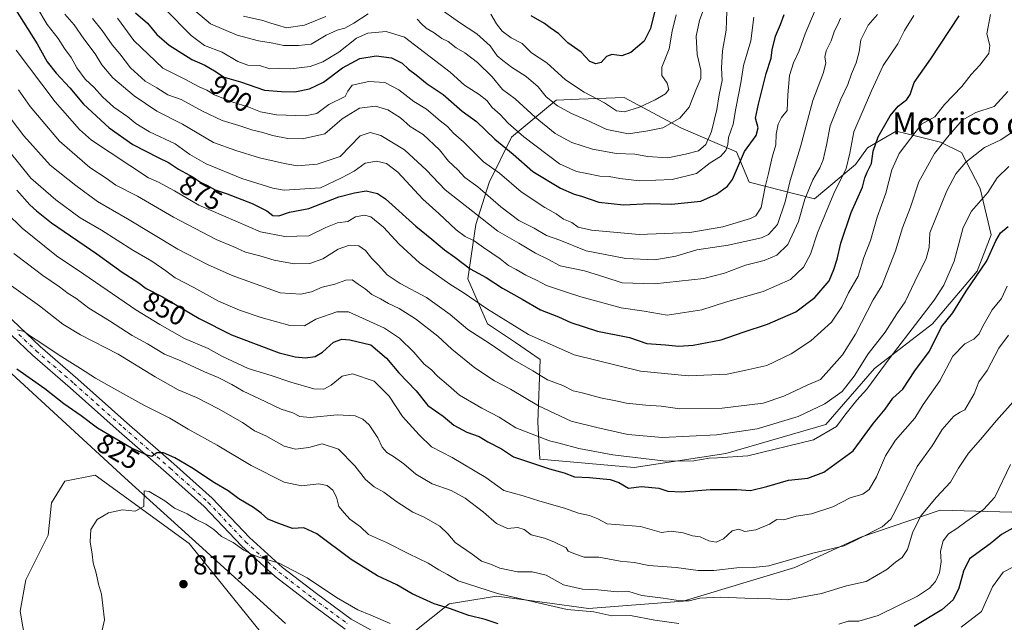
# Model space of a CAD drawing. Units: metres. Extents: x 576723 to 580160, y 4731171 to 4733523.
# Drawn here: x 577726 to 578085, y 4733080 to 4733299 of the extents above; entities that cross this region are included whole.
import ezdxf
from ezdxf.enums import TextEntityAlignment as Align

# ---------------------------------------------------------------- set-up
doc = ezdxf.new("R2010")
doc.units = ezdxf.units.M
doc.header["$MEASUREMENT"] = 0
doc.linetypes.add('DGN Style 4', pattern=[2.638475, 1.318413, -0.659207, 0.001648, -0.659207])
for name, color, linetype, lineweight in [('Arbolado forestal CxS', 92, 'Continuous', 0), ('Camino Cxs', 7, 'Continuous', 0), ('Camino eje', 30, 'DGN Style 4', 13), ('Corriente natural lineal', 142, 'Continuous', 13), ('Curva de nivel maestra', 30, 'Continuous', 30), ('Curva de nivel normal', 30, 'Continuous', 0), ('Prado CxS', 92, 'Continuous', 0), ('Punto de cota en terreno', 7, 'Continuous', 0), ('Rótulo de curva de nivel directora', 7, 'Continuous', 0), ('Rótulo de punto de cota en terreno', 7, 'Continuous', 0), ('Texto cartográfico', 7, 'Continuous', 0)]:
    doc.layers.add(name, color=color, linetype=linetype, lineweight=lineweight)
doc.styles.add('Style-Arial', font='txt')

# ---------------------------------------------------------------- blocks, each defined once
blk = doc.blocks.new('*U13')
at = {"layer": 'Arbolado forestal CxS', "color": 92, "linetype": 'Continuous', "lineweight": 0}
blk.add_polyline3d([(577915.3401, 4733139.1327, 852.2304), (577949.7811, 4733136.0931, 853.9757), (577983.2091, 4733141.1575, 857.4644), (578019.6755, 4733151.7929, 857.9637), (578037.4295, 4733172.1691, 858.978), (578058.5449, 4733188.4757, 854.6378), (578074.8607, 4733207.6605, 852.2257), (578079.8649, 4733220.9023, 852.376), (578075.9365, 4733237.7107, 857.2271), (578069.1025, 4733250.8265, 862.7219), (578061.4257, 4733254.6631, 867.0313), (578049.2825, 4733257.7005, 872.3629), (578045.2631, 4733258.7059, 874.1847), (578034.8729, 4733252.5671, 878.1206), (578030.4611, 4733246.5551, 880.3492), (578015.4845, 4733233.9565, 885.0714), (577991.6983, 4733240.0659, 899.1864), (577986.9993, 4733251.1519, 904.1899), (577966.7619, 4733259.8151, 915.0008), (577946.1071, 4733270.9537, 921.7201), (577929.6497, 4733270.3285, 918.4604), (577921.3425, 4733270.0129, 915.5528), (577904.9881, 4733256.4835, 903.3196), (577896.9285, 4733239.8843, 892.4826), (577892.0283, 4733224.5917, 883.5526), (577889.0871, 4733204.8817, 873.5613), (577896.2701, 4733188.4705, 868.4982), (577906.5161, 4733181.6165, 868.0289), (577915.4847, 4733175.3813, 867.6175), (577914.5893, 4733152.5745, 857.7662)], close=True, dxfattribs=at)
for points in [[(578100.4447, 4733119.3691, 823.9355), (578061.2637, 4733120.5277, 834.8172), (578032.3969, 4733110.6421, 840.9816), (578008.3757, 4733099.5565, 839.6238), (577967.6623, 4733087.2947, 835.8712), (577933.0811, 4733084.6469, 831.2809), (577917.1871, 4733086.8091, 830.7979), (577899.5063, 4733089.2147, 829.9904), (577882.2273, 4733086.3369, 826.2312), (577857.2365, 4733066.4293, 816.0421)], [(577813.9731, 4733075.5715, 815.6762), (577787.4747, 4733108.3309, 818.7089), (577753.1825, 4733133.2893, 821.9025), (577742.1859, 4733131.0885, 821.8989), (577737.2621, 4733123.1727, 821.8266), (577736.0349, 4733111.4517, 822.322), (577727.9139, 4733095.1295, 823.4517), (577725.8365, 4733083.7045, 823.5612), (577728.6535, 4733067.3351, 823.9122)]]:
    blk.add_polyline3d(points, dxfattribs=at)
blk = doc.blocks.new('5PATER')
at = {"layer": 'Prado CxS', "linetype": 'Continuous', "lineweight": 0}
h = blk.add_hatch(color=51, dxfattribs=at)
edge = h.paths.add_edge_path()
edge.add_ellipse((0, 0), major_axis=(-0.11, -0.111), ratio=0.999422, start_angle=0, end_angle=360)

msp = doc.modelspace()

# ---------------------------------------------------------------- linework, layer by layer
at = {"layer": 'Arbolado forestal CxS', "color": 92, "linetype": 'Continuous', "lineweight": 0}
msp.add_polyline3d([(577991.6983, 4733240.0659, 899.1864), (578015.4845, 4733233.9565, 885.0714), (578030.4611, 4733246.5551, 880.3492), (578034.8729, 4733252.5671, 878.1206), (578045.2631, 4733258.7059, 874.1847), (578049.2825, 4733257.7005, 872.3629), (578061.4257, 4733254.6631, 867.0313), (578069.1025, 4733250.8265, 862.7219), (578075.9365, 4733237.7107, 857.2271), (578079.8649, 4733220.9023, 852.376), (578074.8607, 4733207.6605, 852.2257), (578058.5449, 4733188.4757, 854.6378), (578037.4295, 4733172.1691, 858.978), (578019.6755, 4733151.7929, 857.9637), (577983.2091, 4733141.1575, 857.4644), (577949.7811, 4733136.0931, 853.9757), (577915.3401, 4733139.1327, 852.2304), (577914.5893, 4733152.5745, 857.7662), (577915.4847, 4733175.3813, 867.6175), (577906.5161, 4733181.6165, 868.0289), (577896.2701, 4733188.4705, 868.4982), (577889.0871, 4733204.8817, 873.5613), (577892.0283, 4733224.5917, 883.5526), (577896.9285, 4733239.8843, 892.4826), (577904.9881, 4733256.4835, 903.3196), (577921.3425, 4733270.0129, 915.5528), (577929.6497, 4733270.3285, 918.4604), (577946.1071, 4733270.9537, 921.7201), (577966.7619, 4733259.8151, 915.0008), (577986.9993, 4733251.1519, 904.1899)], close=True, dxfattribs=at)
for points in [[(577949.7811, 4733136.0931, 853.9757), (577983.2091, 4733141.1575, 857.4644), (578019.6755, 4733151.7929, 857.9637), (578037.4295, 4733172.1691, 858.978), (578058.5449, 4733188.4757, 854.6378), (578074.8607, 4733207.6605, 852.2257), (578079.8649, 4733220.9023, 852.376), (578075.9365, 4733237.7107, 857.2271), (578069.1025, 4733250.8265, 862.7219), (578061.4257, 4733254.6631, 867.0313), (578049.2825, 4733257.7005, 872.3629), (578045.2631, 4733258.7059, 874.1847), (578034.8729, 4733252.5671, 878.1206), (578030.4611, 4733246.5551, 880.3492), (578015.4845, 4733233.9565, 885.0714), (577991.6983, 4733240.0659, 899.1864), (577986.9993, 4733251.1519, 904.1899), (577966.7619, 4733259.8151, 915.0008), (577946.1071, 4733270.9537, 921.7201), (577929.6497, 4733270.3285, 918.4604), (577921.3425, 4733270.0129, 915.5528), (577904.9881, 4733256.4835, 903.3196), (577896.9285, 4733239.8843, 892.4826), (577892.0283, 4733224.5917, 883.5526), (577889.0871, 4733204.8817, 873.5613), (577896.2701, 4733188.4705, 868.4982), (577906.5161, 4733181.6165, 868.0289), (577915.4847, 4733175.3813, 867.6175), (577914.5893, 4733152.5745, 857.7662), (577915.3401, 4733139.1327, 852.2304), (577949.7811, 4733136.0931, 853.9757)], [(577949.7811, 4733136.0931, 853.9757), (577983.2091, 4733141.1575, 857.4644), (578019.6755, 4733151.7929, 857.9637), (578037.4295, 4733172.1691, 858.978), (578058.5449, 4733188.4757, 854.6378), (578074.8607, 4733207.6605, 852.2257), (578079.8649, 4733220.9023, 852.376), (578075.9365, 4733237.7107, 857.2271), (578069.1025, 4733250.8265, 862.7219), (578061.4257, 4733254.6631, 867.0313), (578049.2825, 4733257.7005, 872.3629), (578045.2631, 4733258.7059, 874.1847), (578034.8729, 4733252.5671, 878.1206), (578030.4611, 4733246.5551, 880.3492), (578015.4845, 4733233.9565, 885.0714), (577991.6983, 4733240.0659, 899.1864), (577986.9993, 4733251.1519, 904.1899), (577966.7619, 4733259.8151, 915.0008), (577946.1071, 4733270.9537, 921.7201), (577929.6497, 4733270.3285, 918.4604), (577921.3425, 4733270.0129, 915.5528), (577904.9881, 4733256.4835, 903.3196), (577896.9285, 4733239.8843, 892.4826), (577892.0283, 4733224.5917, 883.5526), (577889.0871, 4733204.8817, 873.5613), (577896.2701, 4733188.4705, 868.4982), (577906.5161, 4733181.6165, 868.0289), (577915.4847, 4733175.3813, 867.6175), (577914.5893, 4733152.5745, 857.7662), (577915.3401, 4733139.1327, 852.2304), (577949.7811, 4733136.0931, 853.9757)], [(577728.6535, 4733067.3351, 823.9122), (577725.8365, 4733083.7045, 823.5612), (577727.9139, 4733095.1295, 823.4517), (577736.0349, 4733111.4517, 822.322), (577737.2621, 4733123.1727, 821.8266), (577742.1859, 4733131.0885, 821.8989), (577753.1825, 4733133.2893, 821.9025), (577787.4747, 4733108.3309, 818.7089), (577813.9731, 4733075.5715, 815.6762)], [(577813.9731, 4733075.5715, 815.6762), (577787.4747, 4733108.3309, 818.7089), (577753.1825, 4733133.2893, 821.9025), (577742.1859, 4733131.0885, 821.8989), (577737.2621, 4733123.1727, 821.8266), (577736.0349, 4733111.4517, 822.322), (577727.9139, 4733095.1295, 823.4517), (577725.8365, 4733083.7045, 823.5612), (577728.6535, 4733067.3351, 823.9122)], [(577813.9731, 4733075.5715, 815.6762), (577787.4747, 4733108.3309, 818.7089), (577753.1825, 4733133.2893, 821.9025), (577742.1859, 4733131.0885, 821.8989), (577737.2621, 4733123.1727, 821.8266), (577736.0349, 4733111.4517, 822.322), (577727.9139, 4733095.1295, 823.4517), (577725.8365, 4733083.7045, 823.5612), (577728.6535, 4733067.3351, 823.9122)], [(578099.8531, 4732917.3905, 789.6282), (578052.3637, 4732937.1863, 792.9925), (578007.5235, 4732968.3629, 796.8706), (577966.4475, 4733004.6837, 802.1944), (577923.2579, 4733021.9515, 805.724), (577894.4655, 4733036.3399, 809.2389), (577860.4003, 4733053.4867, 812.3702), (577857.2365, 4733066.4293, 816.0421), (577882.2273, 4733086.3369, 826.2312), (577899.5063, 4733089.2147, 829.9904), (577917.1871, 4733086.8091, 830.7979), (577933.0811, 4733084.6469, 831.2809), (577967.6623, 4733087.2947, 835.8712), (578008.3757, 4733099.5565, 839.6238), (578032.3969, 4733110.6421, 840.9816), (578061.2637, 4733120.5277, 834.8172), (578100.4447, 4733119.3691, 823.9355)], [(578100.4447, 4733119.3691, 823.9355), (578061.2637, 4733120.5277, 834.8172), (578032.3969, 4733110.6421, 840.9816), (578008.3757, 4733099.5565, 839.6238), (577967.6623, 4733087.2947, 835.8712), (577933.0811, 4733084.6469, 831.2809), (577917.1871, 4733086.8091, 830.7979), (577899.5063, 4733089.2147, 829.9904), (577882.2273, 4733086.3369, 826.2312), (577857.2365, 4733066.4293, 816.0421), (577860.4003, 4733053.4867, 812.3702)], [(578100.4447, 4733119.3691, 823.9355), (578061.2637, 4733120.5277, 834.8172), (578032.3969, 4733110.6421, 840.9816), (578008.3757, 4733099.5565, 839.6238), (577967.6623, 4733087.2947, 835.8712), (577933.0811, 4733084.6469, 831.2809), (577917.1871, 4733086.8091, 830.7979), (577899.5063, 4733089.2147, 829.9904), (577882.2273, 4733086.3369, 826.2312), (577857.2365, 4733066.4293, 816.0421), (577860.4003, 4733053.4867, 812.3702)]]:
    msp.add_polyline3d(points, dxfattribs=at)
at = {"layer": 'Camino Cxs', "color": 7, "linetype": 'Continuous', "lineweight": 0}
for points in [[(577844.3401, 4733077.1801, 820.8383), (577831.3301, 4733086.7201, 823.3431), (577818.8501, 4733096.3501, 822.799), (577806.5601, 4733107.4901, 823.5218), (577792.9801, 4733121.8301, 824.638), (577779.1101, 4733134.2301, 825.8789), (577761.9901, 4733149.1401, 829.2037), (577744.0801, 4733165.1301, 830.7429), (577730.3001, 4733176.9901, 832.5917), (577717.4901, 4733189.2001, 832.8187), (577705.9301, 4733201.7401, 834.5228), (577695.6401, 4733216.5801, 836.4801), (577677.2201, 4733249.8601, 838.6799), (577671.6701, 4733260.8301, 839.0259), (577665.7201, 4733267.7301, 842.6327), (577656.0401, 4733274.7601, 840.3391), (577643.7901, 4733281.1001, 843.8974), (577614.1601, 4733295.3601, 846.1827), (577604.5601, 4733298.3601, 844.6959)], [(577720.4901, 4733192.1401, 832.6381), (577733.1201, 4733180.1101, 832.5854), (577746.8501, 4733168.2901, 832.1712), (577764.7701, 4733152.2901, 829.1193), (577781.8901, 4733137.3801, 825.8794), (577795.9101, 4733124.8501, 826.5035), (577809.5001, 4733110.5001, 823.8137), (577821.5501, 4733099.5801, 822.8832), (577833.8601, 4733090.0801, 824.8534), (577846.6001, 4733080.7301, 822.2409), (577883.0701, 4733060.7801, 818.1906)], [(577720.4901, 4733192.1401, 832.6381), (577733.1201, 4733180.1101, 832.5854), (577746.8501, 4733168.2901, 832.1712), (577764.7701, 4733152.2901, 829.1193), (577781.8901, 4733137.3801, 825.8794), (577795.9101, 4733124.8501, 826.5035), (577809.5001, 4733110.5001, 823.8137), (577821.5501, 4733099.5801, 822.8832), (577833.8601, 4733090.0801, 824.8534), (577846.6001, 4733080.7301, 822.2409), (577883.0701, 4733060.7801, 818.1906)], [(577844.3401, 4733077.1801, 820.8383), (577831.3301, 4733086.7201, 823.3431), (577818.8501, 4733096.3501, 822.799), (577806.5601, 4733107.4901, 823.5218), (577792.9801, 4733121.8301, 824.638), (577779.1101, 4733134.2301, 825.8789), (577761.9901, 4733149.1401, 829.2037), (577744.0801, 4733165.1301, 830.7429), (577730.3001, 4733176.9901, 832.5917), (577717.4901, 4733189.2001, 832.8187)]]:
    msp.add_polyline3d(points, dxfattribs=at)
at = {"layer": 'Camino eje', "color": 30, "linetype": 'DGN Style 4', "lineweight": 13}
msp.add_polyline3d([(577725.3951, 4733184.5651, 832.6573), (577731.7101, 4733178.5501, 832.2974), (577745.4651, 4733166.7101, 831.0253), (577763.3801, 4733150.7151, 828.7918), (577780.5001, 4733135.8051, 825.7705), (577794.4451, 4733123.3401, 824.824), (577808.0301, 4733108.9951, 823.0726), (577820.2001, 4733097.9651, 822.4195), (577832.5951, 4733088.4001, 824.0382), (577838.9651, 4733083.7251, 821.6496), (577845.4701, 4733078.9551, 821.0771)], dxfattribs=at)
at = {"layer": 'Corriente natural lineal', "color": 142, "linetype": 'Continuous', "lineweight": 13}
msp.add_polyline3d([(577637.3908, 4733248.7404, 835.0986), (577637.9901, 4733248.3001, 835.0567), (577655.2601, 4733234.4001, 833.4565), (577672.8001, 4733216.6701, 830.9833), (577693.0901, 4733198.4601, 828.5532), (577712.0401, 4733180.0601, 826.4322), (577764.0501, 4733132.2501, 821.2854), (577805.3001, 4733094.8901, 817.3444), (577822.6701, 4733079.2601, 816.4036)], dxfattribs=at)
at = {"layer": 'Curva de nivel maestra', "color": 30, "linetype": 'Continuous', "lineweight": 30, "flags": 128}
for points, elevation in [([(577722.06, 4733306.3401), (577732.06, 4733290.4901), (577735.75, 4733283.9001), (577738.95, 4733279.7701), (577743.98, 4733274.4701), (577748.97, 4733268.4601), (577758.32, 4733259.8201), (577766.92, 4733253.8401), (577776.15, 4733249.0001), (577779.98, 4733247.2401), (577783.61, 4733244.8001), (577788.9, 4733241.8401), (577791.72, 4733239.9901), (577793.97, 4733238.9201), (577796.98, 4733237.2401), (577801.3, 4733235.8001), (577810.49, 4733232.2501), (577815.8, 4733229.6301), (577817.99, 4733227.8801), (577820.12, 4733227.7801), (577824.07, 4733229.1701), (577831.07, 4733230.4201), (577842.07, 4733234.7201), (577847.74, 4733236.2201), (577852.07, 4733236.9001), (577856.15, 4733235.8801), (577859.07, 4733234.0001), (577870.09, 4733224.0201), (577876.01, 4733219.2701), (577880.58, 4733215.3901), (577884.35, 4733212.7101), (577890, 4733208.5001), (577895.75, 4733205.3301), (577901.77, 4733201.4001), (577908.88, 4733197.4501), (577915.54, 4733193.4801), (577922.1, 4733190.9501), (577926.7, 4733188.8601), (577936.34, 4733185.7701), (577948.06, 4733183.4401), (577954.4, 4733181.3101), (577961.14, 4733180.7801), (577966.06, 4733180.2601), (577971.28, 4733180.6601), (577981.51, 4733182.5801), (577989.5, 4733185.4201), (577998.31, 4733188.3101), (578008.7, 4733192.8401), (578015.62, 4733197.9901), (578020.8, 4733204.0901), (578022.51, 4733208.2201), (578023.81, 4733212.0001), (578025.11, 4733217.8001), (578028.89, 4733229.0401), (578033, 4733238.2501), (578033.9, 4733241.6001), (578034.74, 4733243.7401), (578036.3, 4733246.8701), (578036.88, 4733251.4001), (578038.77, 4733256.5801), (578043.11, 4733264.2501), (578046.05, 4733267.8201), (578049.18, 4733270.1401), (578050.38, 4733272.0401), (578051.84, 4733276.3601), (578057.89, 4733284.9701), (578068.24, 4733300.6801)], 875), ([(577957.6, 4733304.0201), (577955.7, 4733296.1201), (577953.35, 4733291.4001), (577948.47, 4733287.2701), (577945.3, 4733286.1301), (577941.66, 4733286.6601), (577939.63, 4733285.9001), (577937.73, 4733283.7301), (577935.71, 4733283.1701), (577933.53, 4733284.0901), (577930.41, 4733287.4401), (577925.6, 4733290.9101), (577922.27, 4733294.1101), (577919.12, 4733296.2901), (577917.05, 4733297.8901), (577912.17, 4733300.6601)], 925), ([(577767.97, 4733301.8001), (577772.25, 4733298.0801), (577775.75, 4733293.9101), (577780.17, 4733290.0401), (577788.48, 4733284.8001), (577793.14, 4733282.6801), (577796.77, 4733280.6801), (577800.22, 4733278.3401), (577806.16, 4733276.6101), (577814.96, 4733273.6401), (577821.21, 4733273.1101), (577826.02, 4733273.0301), (577831.41, 4733274.0301), (577836.41, 4733276.5001), (577843.41, 4733281.7301), (577849.74, 4733285.1901), (577855.7, 4733286.1401), (577861.22, 4733285.3501), (577865.18, 4733283.3901), (577867.48, 4733281.2601), (577870.25, 4733279.2001), (577874.27, 4733275.9301), (577880.11, 4733272.0301), (577887.06, 4733265.9401), (577892.3, 4733262.1501), (577898.94, 4733255.7301), (577905.6, 4733250.3201), (577912.85, 4733243.9501), (577922.89, 4733237.8601), (577927.87, 4733235.6801), (577930.52, 4733235.0201), (577936.88, 4733232.7301), (577945.85, 4733231.8401), (577955.4, 4733232.2301), (577963.4, 4733232.1001), (577974.06, 4733233.1901), (577979.79, 4733235.6701), (577983.83, 4733238.6501), (577985.63, 4733241.0701), (577990, 4733251.2901), (577994.17, 4733257.0901), (577994.95, 4733259.9101), (577993.94, 4733263.4101), (577995.04, 4733268.5501), (577997.85, 4733279.7301), (577999.74, 4733285.2401), (578000.03, 4733288.2401), (578001.31, 4733293.2401), (578003.06, 4733297.5701), (578004.42, 4733301.2401)], 900), ([(577724.65, 4733237.1401), (577729.33, 4733231.8201), (577731.82, 4733229.6101), (577737.23, 4733225.2401), (577753.78, 4733213.9101), (577763.11, 4733207.2801), (577768.72, 4733203.5601), (577771.84, 4733201.3501), (577777.81, 4733198.3201), (577791.19, 4733190.3601), (577802.87, 4733184.3801), (577810.9, 4733181.4101), (577820.34, 4733177.8401), (577826.14, 4733176.3601), (577829.85, 4733176.0201), (577833.41, 4733176.5301), (577836.07, 4733178.0801), (577840.07, 4733181.7001), (577843.17, 4733182.7801), (577846.12, 4733182.6001), (577853.74, 4733180.8201), (577859.46, 4733175.9601), (577863.99, 4733170.6101), (577870.21, 4733163.9801), (577874.48, 4733158.6901), (577880.12, 4733154.7801), (577884.02, 4733151.5301), (577888.72, 4733148.9001), (577893.26, 4733147.4201), (577896.4, 4733145.4201), (577901.4, 4733142.8901), (577905.73, 4733140.0001), (577918.86, 4733135.5601), (577924.26, 4733134.1301), (577928.03, 4733132.6401), (577933.51, 4733132.3601), (577941.04, 4733131.6801), (577944.18, 4733130.6101), (577947.72, 4733128.5001), (577952.46, 4733129.1501), (577958.75, 4733128.5601), (577962.06, 4733127.4801), (577967.06, 4733127.1901), (577977.5, 4733128.0301), (577987.14, 4733128.0601), (577992.16, 4733127.7101), (577998.14, 4733129.1101), (578006.04, 4733131.5001), (578013.07, 4733132.2001), (578018.96, 4733134.4101), (578029.56, 4733142.1901), (578036.96, 4733152.1701), (578041.32, 4733157.2901), (578044.05, 4733161.2801), (578047.72, 4733164.6201), (578052.06, 4733171.3101), (578057.4, 4733178.4501), (578061.76, 4733187.3101), (578065.88, 4733192.4101), (578070.76, 4733200.3201), (578078.39, 4733211.4401), (578081.6, 4733218.7201), (578083.32, 4733221.5801), (578086.06, 4733223.9101)], 850), ([(577900.12, 4733079.1401), (577895.4, 4733080.6101), (577889.4, 4733082.1301), (577882.42, 4733084.6201), (577876.8, 4733086.3401), (577868.76, 4733090.0001), (577863.18, 4733093.2901), (577856.19, 4733096.5901), (577846.52, 4733102.5001), (577834.07, 4733111.8701), (577829.33, 4733114.0601), (577825.16, 4733113.8001), (577820.18, 4733115.6001), (577816.12, 4733117.2301), (577813.76, 4733119.4201), (577810.95, 4733121.4601), (577805.58, 4733124.6801), (577801.66, 4733127.5101), (577796.76, 4733130.4601), (577788.45, 4733136.0001), (577782.23, 4733139.5901), (577778.15, 4733141.3601), (577775.75, 4733141.3801), (577773.87, 4733140.0801), (577772.14, 4733140.5101), (577766.47, 4733143.0601), (577754.07, 4733150.4001), (577748.06, 4733154.8801), (577741.76, 4733159.2601), (577734.9, 4733164.7301), (577724.67, 4733171.8801)], 825), ([(578088.72, 4733114.4001), (578083.72, 4733111.5901), (578079.55, 4733108.2101), (578072.05, 4733102.7801), (578069.81, 4733098.3101), (578068.17, 4733092.1201), (578066.11, 4733087.8101), (578061.91, 4733084.1401), (578051.85, 4733078.1401)], 825)]:
    msp.add_lwpolyline(points, dxfattribs=dict(at, elevation=elevation))
at = {"layer": 'Curva de nivel normal', "color": 30, "linetype": 'Continuous', "lineweight": 0, "flags": 128}
for points, elevation in [([(577878.12, 4733303.9001), (577886.06, 4733298.2301), (577892.42, 4733294.1301), (577897.25, 4733289.7601), (577899.74, 4733286.0901), (577901.83, 4733284.4001), (577904.98, 4733282.0001), (577910.42, 4733278.6001), (577914.7, 4733274.8701), (577917.6, 4733271.1601), (577921.84, 4733267.8901), (577926.87, 4733265.0601), (577932.26, 4733262.8101), (577939.73, 4733259.2301), (577947.64, 4733257.7201), (577954.7, 4733258.7501), (577960.23, 4733259.8901), (577966.44, 4733263.3801), (577969.74, 4733267.4501), (577972.2, 4733273.5701), (577974.07, 4733277.9101), (577974.08, 4733280.9201), (577972.71, 4733286.5501), (577972.31, 4733293.2801), (577973.52, 4733298.9701), (577976.96, 4733308.2401)], 915), ([(577731.97, 4733303.8401), (577735.7, 4733297.5201), (577739.72, 4733292.4001), (577742, 4733288.7901), (577744.44, 4733285.5001), (577746.47, 4733281.8001), (577749.51, 4733277.6601), (577752.86, 4733274.6101), (577755.94, 4733271.1301), (577760.03, 4733267.4501), (577765.1, 4733263.9401), (577768.02, 4733261.4001), (577773.06, 4733258.4401), (577782.41, 4733254.0101), (577787.74, 4733250.1101), (577793.64, 4733246.7601), (577806.65, 4733241.4401), (577817.97, 4733237.9101), (577822.07, 4733237.2101), (577835.41, 4733238.0501), (577843.04, 4733241.6001), (577847.59, 4733244.0401), (577851.7, 4733247.0301), (577855.74, 4733247.7401), (577859.45, 4733246.8801), (577863.63, 4733243.6801), (577872.66, 4733233.8301), (577878.56, 4733228.7001), (577884.9, 4733222.7101), (577888.1, 4733220.2201), (577891.4, 4733218.6701), (577894.78, 4733216.2601), (577900.94, 4733212.1201), (577903.94, 4733209.7401), (577906.76, 4733208.2801), (577910.29, 4733206.1401), (577914.13, 4733204.3101), (577917.78, 4733202.3701), (577924.69, 4733200.1501), (577930.29, 4733198.2101), (577945.03, 4733194.2601), (577953.4, 4733192.9901), (577961.73, 4733191.6001), (577974.4, 4733193.5201), (577983.06, 4733196.3501), (577996.73, 4733200.2701), (578006.73, 4733204.6101), (578011.46, 4733209.1201), (578013.99, 4733213.8401), (578016.63, 4733221.5801), (578022.58, 4733235.9201), (578027.1, 4733245.0801), (578028.42, 4733250.6101), (578029.81, 4733258.3701), (578036.31, 4733273.4101), (578040.56, 4733282.6001), (578045.91, 4733290.5301), (578048.27, 4733295.2901), (578051.72, 4733300.8201)], 880), ([(577761.36, 4733299.8301), (577767.27, 4733291.6501), (577777.85, 4733281.5801), (577785.88, 4733277.6301), (577791.19, 4733274.7701), (577793.92, 4733273.6201), (577796.7, 4733271.9201), (577803.05, 4733269.2901), (577809.26, 4733267.4001), (577813.52, 4733265.7101), (577819.35, 4733264.6001), (577829.74, 4733264.1901), (577834.07, 4733265.0801), (577838.41, 4733268.3701), (577844.31, 4733271.3001), (577845.36, 4733273.1901), (577846.91, 4733275.4101), (577852.98, 4733276.8101), (577858.79, 4733276.3901), (577863.94, 4733273.7001), (577869.4, 4733269.4201), (577874.02, 4733266.7001), (577879, 4733262.3801), (577881.71, 4733260.3901), (577883.82, 4733257.9101), (577887.55, 4733254.8201), (577894.86, 4733247.5201), (577900.69, 4733243.3801), (577908.54, 4733236.5801), (577917.16, 4733230.8401), (577921.26, 4733228.5701), (577923.97, 4733226.6101), (577926.98, 4733225.3401), (577929.34, 4733223.6201), (577934.19, 4733222.5201), (577951.61, 4733221.0401), (577970.06, 4733221.7801), (577982.06, 4733223.7901), (577992.14, 4733226.7901), (577994.06, 4733227.8001), (577996, 4733230.8001), (577997.52, 4733238.4101), (577998.73, 4733243.2701), (578000.05, 4733249.2301), (578001.37, 4733253.6201), (578001.55, 4733257.5801), (578002.22, 4733261.2501), (578003.46, 4733263.5801), (578005.56, 4733266.2401), (578005.72, 4733271.9001), (578006.41, 4733278.9001), (578007.86, 4733283.5701), (578009.9, 4733287.8801), (578012.14, 4733294.1401), (578015.76, 4733302.7501)], 895), ([(577778.57, 4733303.2501), (577788.2, 4733293.4901), (577793.05, 4733289.9201), (577799.48, 4733287.4701), (577805.2, 4733284.0901), (577808.84, 4733282.6701), (577813.08, 4733282.5801), (577816.92, 4733281.4201), (577820.05, 4733281.4501), (577824.54, 4733281.3201), (577831.55, 4733282.2701), (577836.19, 4733283.8801), (577842.02, 4733287.5001), (577848.52, 4733292.6101), (577852.66, 4733294.4201), (577859.29, 4733294.9401), (577865.95, 4733292.8701), (577882.6, 4733280.2001), (577887.93, 4733275.4601), (577893.22, 4733272.0601), (577895.98, 4733269.7801), (577898, 4733267.3201), (577900.92, 4733264.7001), (577903.84, 4733261.5801), (577909.52, 4733256.5701), (577922.5, 4733246.7701), (577928.74, 4733243.9201), (577932.44, 4733243.2701), (577937.21, 4733242.2001), (577940.59, 4733242.1401), (577944.55, 4733241.4001), (577951.74, 4733240.5901), (577963.6, 4733240.9901), (577972.5, 4733243.2301), (577977.46, 4733247.0901), (577981.25, 4733249.4801), (577983.14, 4733251.6101), (577983.88, 4733253.8201), (577984.2, 4733256.3501), (577985.82, 4733261.2601), (577986.79, 4733266.9101), (577988.66, 4733276.2401), (577989.66, 4733282.5701), (577992.27, 4733291.5601), (577993.43, 4733300.1801)], 905), ([(577789.1, 4733302.9501), (577795.28, 4733297.7201), (577805.04, 4733293.6201), (577812.76, 4733291.5301), (577817.44, 4733290.9101), (577822.01, 4733289.8501), (577827.39, 4733289.9301), (577831.99, 4733290.3601), (577837.39, 4733293.6501), (577841.48, 4733295.5101), (577844.28, 4733296.2001), (577847.54, 4733298.0001), (577852.76, 4733301.4301)], 910), ([(577870.67, 4733299.5101), (577872.15, 4733297.8201), (577873.96, 4733296.1401), (577876.77, 4733294.4401), (577879.58, 4733292.4601), (577881.94, 4733291.3401), (577884.87, 4733289.0701), (577888.04, 4733287.2001), (577892.57, 4733283.7401), (577897.92, 4733278.4301), (577901.68, 4733273.8301), (577906.34, 4733270.4301), (577913.63, 4733263.7901), (577920.99, 4733257.8401), (577926.98, 4733254.5001), (577934.5, 4733252.1101), (577943.28, 4733250.5201), (577949.97, 4733250.2501), (577954.61, 4733249.4601), (577962.05, 4733248.9001), (577968.45, 4733250.2401), (577973.23, 4733251.4901), (577975.84, 4733253.8501), (577978, 4733258.5801), (577979.88, 4733266.5701), (577980.72, 4733271.9001), (577981.83, 4733277.1801), (577981.57, 4733281.6901), (577981.9, 4733287.9001), (577983.32, 4733295.4201), (577983.56, 4733302.2801)], 910), ([(577724.38, 4733288.2301), (577738.61, 4733269.3201), (577747.48, 4733259.2301), (577751.92, 4733255.3201), (577772.69, 4733241.6401), (577776.31, 4733240.1001), (577782.1, 4733236.9101), (577790.95, 4733231.7401), (577813.5, 4733222.0101), (577822.42, 4733220.2801), (577831.16, 4733220.5201), (577837.36, 4733223.5401), (577841.55, 4733225.2601), (577845.38, 4733225.7301), (577848.17, 4733227.4001), (577851.43, 4733228.0501), (577853.74, 4733227.4701), (577858.4, 4733223.6801), (577864.07, 4733217.4501), (577871.41, 4733210.6401), (577877.56, 4733206.4501), (577882.52, 4733202.8601), (577887.35, 4733199.8601), (577896.21, 4733193.7901), (577911.16, 4733184.5801), (577927.9, 4733177.1501), (577952.03, 4733171.2201), (577969.6, 4733169.5001), (577983.68, 4733170.0401), (577990.44, 4733171.5101), (577998.07, 4733173.3001), (578007.05, 4733177.4601), (578014.15, 4733182.2601), (578021.65, 4733189.0901), (578025.5, 4733194.6201), (578027.92, 4733199.7601), (578031.38, 4733205.8201), (578033.46, 4733212.6301), (578035.94, 4733218.7601), (578038.33, 4733227.3501), (578041.54, 4733236.0201), (578043.64, 4733244.5701), (578046.42, 4733250.5001), (578054.52, 4733261.1601), (578059.32, 4733263.9301), (578062.89, 4733268.3901), (578069.24, 4733274.9401), (578072.58, 4733279.3501), (578075.82, 4733282.6901), (578079.08, 4733287.0101), (578079.43, 4733289.9401), (578078.3, 4733294.1501), (578079.7, 4733301.2101)], 870), ([(577742.11, 4733301.2701), (577745.6, 4733297.4201), (577749.08, 4733292.3601), (577753.16, 4733286.8501), (577755.59, 4733282.8801), (577759.64, 4733278.1201), (577767.38, 4733271.5401), (577775.74, 4733265.9201), (577785, 4733261.1701), (577796.39, 4733254.5601), (577804.49, 4733251.6601), (577813.18, 4733248.8801), (577822.28, 4733246.8901), (577826.87, 4733246.0001), (577834.1, 4733246.6201), (577842.49, 4733249.3801), (577849.82, 4733256.9801), (577853.47, 4733258.1101), (577857.42, 4733257.0501), (577865.99, 4733251.8301), (577873.97, 4733244.4701), (577880.79, 4733237.2801), (577890.88, 4733229.3201), (577900.03, 4733222.2401), (577907.74, 4733217.8401), (577913.71, 4733214.2301), (577918.21, 4733212.0601), (577922.77, 4733209.6201), (577931.58, 4733207.7601), (577939.02, 4733205.4401), (577945.37, 4733203.3501), (577957.21, 4733202.9901), (577975.09, 4733204.9401), (577982.69, 4733206.8701), (577990.34, 4733209.8201), (577997.18, 4733211.4901), (578001.73, 4733213.4001), (578005.8, 4733217.3001), (578009.7, 4733225.6801), (578012, 4733233.8201), (578014.88, 4733240.9501), (578017.42, 4733245.2501), (578018.63, 4733248.2501), (578019.88, 4733253.5801), (578021.24, 4733260.5801), (578025.06, 4733270.2701), (578027.66, 4733275.6901), (578029.01, 4733279.6001), (578030.67, 4733283.5701), (578031.75, 4733287.5901), (578032.38, 4733291.9801), (578035.12, 4733297.2601), (578038.52, 4733301.2401)], 885), ([(578024.94, 4733299.9001), (578023.98, 4733297.5701), (578022.74, 4733295.2401), (578021.53, 4733291.5701), (578019.71, 4733287.9001), (578019.29, 4733285.5701), (578019.69, 4733283.5201), (578018.75, 4733280.0501), (578014.89, 4733269.8601), (578010.4, 4733252.9501), (578006.57, 4733240.7301), (578004.82, 4733232.9501), (578001.95, 4733224.5801), (577998.74, 4733221.0101), (577996.14, 4733219.8001), (577984.06, 4733217.1101), (577972.6, 4733215.3601), (577964.88, 4733213.0601), (577957.31, 4733211.8001), (577946.76, 4733212.2701), (577932.19, 4733215.0401), (577922.6, 4733218.8801), (577917.72, 4733220.6601), (577913.32, 4733223.3101), (577907.71, 4733226.1001), (577901.08, 4733231.0301), (577892.8, 4733238.4101), (577888.03, 4733241.7201), (577885.41, 4733244.6001), (577882.09, 4733247.7701), (577878.72, 4733251.8901), (577872.85, 4733257.4301), (577868.06, 4733260.3101), (577864.53, 4733263.5201), (577859.94, 4733266.4801), (577855.41, 4733267.7201), (577849.63, 4733267.0301), (577843.31, 4733263.1301), (577836.97, 4733257.7301), (577828.78, 4733255.8101), (577823.5, 4733256.0001), (577817.9, 4733257.0801), (577814.38, 4733258.2201), (577810.68, 4733259.0701), (577805.61, 4733260.7601), (577799.54, 4733262.5901), (577792.29, 4733265.9301), (577784.53, 4733270.1801), (577779.69, 4733271.9401), (577775.73, 4733274.4001), (577771.42, 4733276.9001), (577766.15, 4733281.6901), (577762.2, 4733286.8801), (577759.38, 4733290.1801), (577755.77, 4733295.3401), (577752.28, 4733299.7401)], 890), ([(577807.32, 4733300.6201), (577814.4, 4733299.0001), (577817.66, 4733297.8401), (577819.78, 4733297.2401), (577822.91, 4733296.3201), (577829.57, 4733297.2901), (577837.32, 4733300.4901)], 915), ([(577897.54, 4733301.3201), (577899.53, 4733297.7401), (577901.58, 4733295.0901), (577904.88, 4733292.7201), (577908.87, 4733290.6201), (577912.31, 4733287.2601), (577917.92, 4733283.5801), (577924.72, 4733277.3701), (577931.47, 4733272.8701), (577938.94, 4733269.0401), (577943.32, 4733266.0701), (577946.28, 4733265.7401), (577951.7, 4733267.4201), (577957.4, 4733270.0401), (577961.2, 4733272.2801), (577962.37, 4733273.8201), (577961.83, 4733276.2001), (577959.78, 4733278.9601), (577959.86, 4733282.0401), (577962.52, 4733288.6901), (577963.63, 4733295.1401), (577965.02, 4733301.0401)], 920), ([(577725.2, 4733273.6801), (577729.49, 4733267.6401), (577740.18, 4733255.0001), (577751.32, 4733245.4501), (577757.21, 4733241.4901), (577760.77, 4733238.9801), (577768.67, 4733234.9401), (577781.8, 4733227.2801), (577797.3, 4733219.1701), (577803.75, 4733216.5301), (577808.04, 4733214.5801), (577813.3, 4733213.2601), (577818.5, 4733211.6701), (577825.74, 4733210.3401), (577831.49, 4733210.3801), (577836.19, 4733212.1701), (577841.81, 4733215.6601), (577845.62, 4733217.0401), (577849.35, 4733216.8501), (577851.81, 4733215.2101), (577854.06, 4733212.2201), (577856.57, 4733209.8101), (577859.73, 4733206.2901), (577864.38, 4733203.1001), (577874, 4733198.0501), (577882.65, 4733191.8301), (577889.14, 4733186.4001), (577897.23, 4733181.0801), (577905.34, 4733175.5201), (577912.74, 4733171.2601), (577918.15, 4733168.0001), (577923.77, 4733165.9601), (577927.51, 4733164.0501), (577930.83, 4733163.2701), (577937.42, 4733161.4301), (577943.06, 4733160.3701), (577946.89, 4733159.5201), (577954.04, 4733158.7301), (577959.56, 4733158.4001), (577966.36, 4733157.5001), (577981.88, 4733157.6701), (577996.76, 4733159.5301), (578004.35, 4733162.0601), (578012.79, 4733166.1301), (578017.72, 4733168.1601), (578025.72, 4733177.0701), (578030.39, 4733184.6801), (578036.84, 4733197.1301), (578040.11, 4733202.3401), (578045, 4733215.0201), (578047.53, 4733223.3701), (578050.5, 4733230.9501), (578053.5, 4733240.1401), (578059.2, 4733250.5201), (578064.05, 4733256.5101), (578069.36, 4733262.6101), (578074.38, 4733265.4301), (578080.96, 4733267.7001), (578086.03, 4733273.1001)], 865), ([(577715.86, 4733271.6801), (577727.18, 4733256.9201), (577736.74, 4733246.2301), (577746.19, 4733238.8901), (577754.06, 4733233.0401), (577764.98, 4733226.7201), (577783.32, 4733215.6401), (577794.22, 4733210.1001), (577803.13, 4733206.0001), (577820.67, 4733199.7401), (577828.14, 4733199.2801), (577832.1, 4733200.0401), (577835.94, 4733201.8301), (577840.62, 4733202.9001), (577844.55, 4733204.3901), (577846.96, 4733204.4601), (577849.07, 4733202.8601), (577851.6, 4733201.1601), (577854.03, 4733199.1201), (577857.25, 4733197.5001), (577860.12, 4733195.7801), (577864, 4733193.9601), (577869.97, 4733190.2601), (577878.11, 4733183.9501), (577883.3, 4733179.1501), (577891.6, 4733172.4401), (577898.78, 4733167.6601), (577904.66, 4733164.6401), (577914.9, 4733158.5301), (577926.78, 4733152.9601), (577936.1, 4733150.7001), (577947.41, 4733148.1001), (577960.09, 4733147.0101), (577979.72, 4733147.9201), (577994.56, 4733150.1301), (578009.55, 4733154.7001), (578019.3, 4733159.3201), (578025.53, 4733163.7501), (578029.93, 4733169.4101), (578035.09, 4733177.4401), (578041.23, 4733185.4001), (578045.51, 4733192.0701), (578048.56, 4733196.4601), (578052.1, 4733203.9101), (578056.22, 4733212.2501), (578057.27, 4733216.2501), (578057.53, 4733221.5801), (578063.79, 4733236.9101), (578067.02, 4733243.1201), (578070.64, 4733247.4101), (578077.43, 4733252.7201), (578083.4, 4733255.5101), (578089.08, 4733259.2901)], 860), ([(577717.62, 4733256.4601), (577729.69, 4733241.5201), (577738.83, 4733233.6601), (577747.68, 4733227.0701), (577755.5, 4733222.5801), (577766.91, 4733215.3101), (577773.82, 4733211.3201), (577778.95, 4733207.7901), (577782.33, 4733205.1701), (577789.19, 4733201.7001), (577798.22, 4733196.7001), (577805.78, 4733193.4201), (577813.79, 4733190.7001), (577824.22, 4733187.8301), (577829.48, 4733187.7501), (577833.68, 4733190.0901), (577841.33, 4733192.7601), (577845.64, 4733192.8601), (577850.74, 4733190.4401), (577858.75, 4733186.8601), (577864.13, 4733183.2201), (577869.36, 4733178.1101), (577873.19, 4733173.7601), (577875.8, 4733171.6701), (577878.09, 4733169.3601), (577882.08, 4733165.9501), (577886.06, 4733162.3901), (577894.24, 4733157.6801), (577900.55, 4733154.4301), (577906.62, 4733150.5301), (577918.89, 4733145.8001), (577922.42, 4733144.9301), (577929.58, 4733142.9601), (577942, 4733140.6401), (577961.24, 4733138.4201), (577971.44, 4733138.5101), (577977.06, 4733139.4701), (577980.14, 4733139.5401), (577991.14, 4733140.2801), (578015.11, 4733146.1301), (578023.48, 4733151.0101), (578026.57, 4733155.1101), (578030.98, 4733160.6501), (578034.54, 4733164.6501), (578043.08, 4733176.1801), (578059.1, 4733197.0901), (578062.63, 4733202.5501), (578066.46, 4733211.2701), (578069.71, 4733223.6001), (578072.76, 4733229.5001), (578078.72, 4733236.3401), (578082.05, 4733241.6501), (578086.39, 4733245.7501)], 855), ([(577715.02, 4733234.5201), (577726.63, 4733223.2601), (577739.16, 4733213.2001), (577749.04, 4733206.5401), (577768.02, 4733193.5401), (577776.74, 4733188.1701), (577785.74, 4733183.0901), (577794.41, 4733179.4001), (577799.4, 4733176.6301), (577809.03, 4733172.1801), (577817.4, 4733169.6201), (577824.52, 4733167.1801), (577833, 4733164.7801), (577836.6, 4733164.5901), (577839.29, 4733166.1001), (577843.26, 4733169.3001), (577847.07, 4733170.1901), (577854.88, 4733167.5801), (577860.45, 4733162.0401), (577865.24, 4733154.7001), (577871.38, 4733148.0101), (577875.86, 4733143.5501), (577883.34, 4733139.7601), (577895.7, 4733132.4201), (577902.18, 4733127.7001), (577909.21, 4733125.7401), (577915.37, 4733123.8201), (577924.39, 4733121.2901), (577929.44, 4733119.4201), (577933.46, 4733118.6001), (577936.53, 4733117.3801), (577939.94, 4733115.5201), (577952.11, 4733114.5401), (577959.73, 4733112.3901), (577963.2, 4733112.8501), (577967.6, 4733112.2101), (577970.98, 4733111.1101), (577973.84, 4733110.7701), (577977, 4733109.3001), (577979.7, 4733108.8501), (577982.32, 4733110.1101), (577985.5, 4733113.0301), (577987.9, 4733113.5901), (577990.11, 4733112.7601), (577994.06, 4733113.3201), (577999.06, 4733115.4301), (578001.73, 4733117.0901), (578004.26, 4733117.0001), (578008.86, 4733118.3801), (578014.41, 4733119.2201), (578022.15, 4733121.7801), (578028.5, 4733125.0201), (578033.14, 4733126.3101), (578035.47, 4733128.0601), (578038.12, 4733132.7001), (578041.42, 4733140.3601), (578045.05, 4733146.0001), (578052.05, 4733153.9901), (578055.08, 4733159.0101), (578061.18, 4733167.6301), (578065.9, 4733176.6301), (578070.32, 4733181.1301), (578073.54, 4733182.9001), (578075.54, 4733184.7601), (578076.87, 4733187.6101), (578080.34, 4733193.4801), (578083.72, 4733197.6501), (578085.78, 4733202.1601)], 845), ([(577723.6, 4733214.0101), (577728.49, 4733210.3201), (577734.1, 4733206.0001), (577740.15, 4733201.9001), (577743.39, 4733199.4801), (577746.12, 4733197.7501), (577750.84, 4733194.1201), (577758.38, 4733189.5401), (577766.69, 4733184.1901), (577772.25, 4733181.0901), (577778.5, 4733177.4001), (577784.47, 4733174.8901), (577793.04, 4733170.9401), (577798, 4733168.9201), (577803.03, 4733166.3201), (577807.13, 4733163.8401), (577815.2, 4733160.1601), (577821.03, 4733157.2901), (577825.3, 4733155.9601), (577827.78, 4733154.6601), (577831.55, 4733154.2301), (577841.39, 4733155.2701), (577847.98, 4733154.9101), (577850.76, 4733153.7101), (577853.1, 4733151.6201), (577856.26, 4733146.8301), (577857.81, 4733143.4201), (577859.52, 4733141.5201), (577862.03, 4733140.1301), (577865.75, 4733137.4601), (577870.1, 4733133.6801), (577876.09, 4733130.1301), (577883.03, 4733127.6601), (577888.12, 4733124.9001), (577894.86, 4733119.7801), (577899.51, 4733115.7001), (577903.51, 4733113.8401), (577907.35, 4733114.1401), (577909.67, 4733113.5201), (577912.17, 4733111.5601), (577917.01, 4733110.3501), (577920.4, 4733109.0101), (577924.9, 4733106.7601), (577925.66, 4733105.5301), (577928.3, 4733104.4901), (577931.56, 4733103.4201), (577936.84, 4733103.3601), (577944.68, 4733101.8901), (577949.7, 4733101.3901), (577955.06, 4733100.3001), (577965.06, 4733099.6101), (577973.06, 4733098.5101), (577978.77, 4733098.5001), (577987.22, 4733099.5501), (577993.1, 4733099.6601), (577998.85, 4733100.2001), (578014.86, 4733104.8001), (578026.27, 4733107.5201), (578031.77, 4733110.1501), (578040.15, 4733114.4501), (578043.39, 4733117.2801), (578045.05, 4733120.3401), (578052.88, 4733136.3801), (578058.35, 4733143.9701), (578062.06, 4733149.8901), (578066.28, 4733154.8301), (578068.58, 4733156.2501), (578070.35, 4733157.0801), (578073.69, 4733162.9101), (578075.46, 4733167.3201), (578078.47, 4733171.4401), (578082.66, 4733179.6101), (578086.27, 4733184.2401)], 840), ([(577720.14, 4733204.1001), (577732.89, 4733194.9801), (577741.46, 4733188.3001), (577747.82, 4733184.4001), (577761.54, 4733177.3201), (577775.14, 4733169.0601), (577783.5, 4733164.3701), (577790.1, 4733161.5501), (577798.24, 4733157.4701), (577806.96, 4733152.4701), (577811.27, 4733149.4501), (577815.42, 4733147.6001), (577822.18, 4733143.8701), (577826.24, 4733142.8001), (577831.1, 4733143.4001), (577836.02, 4733144.6501), (577841.96, 4733142.7501), (577847.94, 4733136.7201), (577851.74, 4733131.6701), (577854.98, 4733129.0301), (577858.46, 4733127.0701), (577862.87, 4733123.7501), (577869.03, 4733119.8201), (577873.18, 4733117.9801), (577878.93, 4733114.7301), (577881.83, 4733111.8301), (577884.42, 4733108.6701), (577890.64, 4733104.4301), (577894.06, 4733101.8801), (577897.4, 4733100.7801), (577900.72, 4733099.3901), (577907.16, 4733098.0001), (577912.55, 4733098.0701), (577917.7, 4733096.7601), (577923.99, 4733093.3401), (577930.94, 4733091.7001), (577936.49, 4733091.4601), (577943.57, 4733090.7801), (577947.86, 4733090.9101), (577952.58, 4733089.3501), (577960.37, 4733088.4601), (577966.61, 4733087.4201), (577969.84, 4733087.4901), (577973.68, 4733088.4901), (577981.16, 4733088.8001), (577990.09, 4733088.4001), (577999.6, 4733088.2101), (578005.53, 4733087.8401), (578018.07, 4733090.1401), (578027.11, 4733092.9701), (578034.31, 4733094.5601), (578041.9, 4733098.9101), (578045.05, 4733101.5101), (578047.51, 4733103.2101), (578049.38, 4733106.1701), (578051.35, 4733112.6401), (578054.36, 4733118.5401), (578059.93, 4733125.2101), (578065.12, 4733130.7301), (578068.06, 4733135.7901), (578071.6, 4733141.2601), (578076.07, 4733146.2501), (578081.84, 4733153.1501), (578087.84, 4733159.8701)], 835), ([(577966.04, 4733079.1601), (577957.31, 4733080.3701), (577948.36, 4733082.0801), (577941.58, 4733082.0301), (577935.02, 4733083.4901), (577925.36, 4733084.2501), (577913.15, 4733087.1601), (577899.95, 4733090.1001), (577885.57, 4733094.7101), (577881.71, 4733097.0401), (577878.57, 4733098.7101), (577874.61, 4733101.2301), (577867.6, 4733104.5501), (577859.48, 4733108.7701), (577852.83, 4733111.6801), (577849.9, 4733114.4101), (577846.08, 4733117.2001), (577843.95, 4733119.5301), (577842.05, 4733121.8901), (577841.2, 4733125.2901), (577839.84, 4733127.7701), (577837.78, 4733129.5301), (577834.74, 4733130.1501), (577828.41, 4733129.4101), (577822.07, 4733130.6601), (577810.07, 4733136.8401), (577797.74, 4733144.1801), (577787.09, 4733150.0501), (577780.47, 4733154.0601), (577770.91, 4733158.7601), (577763.34, 4733163.0901), (577753.32, 4733168.6001), (577747.84, 4733172.1401), (577740.03, 4733176.9801), (577733.82, 4733181.3201), (577729.26, 4733184.1201), (577727.38, 4733185.6801), (577724.76, 4733186.2801)], 830), ([(578086.91, 4733137.1101), (578081.24, 4733125.2501), (578077.07, 4733120.7501), (578070.72, 4733116.2601), (578067.44, 4733113.7901), (578064.36, 4733111.8401), (578062.38, 4733109.3101), (578061.45, 4733105.6201), (578061.65, 4733101.7001), (578061.06, 4733097.7301), (578059.63, 4733094.4901), (578057.39, 4733092.0701), (578053.05, 4733089.1201), (578038.72, 4733082.1401), (578031.68, 4733080.0801), (578027.72, 4733080.0001), (578024.41, 4733078.9501)], 830), ([(577860.77, 4733079.2401), (577853.74, 4733082.2701), (577848.94, 4733084.2401), (577841.18, 4733088.6901), (577830.57, 4733095.8301), (577820.35, 4733101.2001), (577812.83, 4733103.3401), (577810.26, 4733104.4401), (577807.47, 4733105.8901), (577803.57, 4733108.7301), (577799.3, 4733110.9101), (577796.49, 4733113.4201), (577793.55, 4733115.4201), (577789.99, 4733117.1401), (577786.7, 4733119.1201), (577782.09, 4733121.2701), (577778.64, 4733123.9201), (577772.92, 4733127.2701), (577771.04, 4733127.5301), (577770.94, 4733121.8201), (577767.75, 4733120.1901), (577763.15, 4733120.6601), (577758.01, 4733119.4901), (577753.99, 4733117.1401), (577751.6, 4733113.4601), (577751.35, 4733108.9501), (577752.1, 4733104.5201), (577752.52, 4733101.3501), (577753.63, 4733097.5901), (577754.45, 4733093.5901), (577755.47, 4733089.8901), (577756.59, 4733080.5501), (577754.58, 4733071.4001)], 820), ([(578091.31, 4733101.6101), (578084.28, 4733097.9401), (578080.41, 4733092.6101), (578076.4, 4733083.5901), (578068.97, 4733077.8901)], 820)]:
    msp.add_lwpolyline(points, dxfattribs=dict(at, elevation=elevation))

# ---------------------------------------------------------------- block references
at = {"layer": 'Arbolado forestal CxS', "color": 92, "linetype": 'Continuous', "lineweight": 0}
msp.add_blockref('*U13', (0, 0), dxfattribs=at)
at = {"layer": 'Punto de cota en terreno', "color": 7, "linetype": 'Continuous', "lineweight": 0, "xscale": 10, "yscale": 10, "zscale": 10}
msp.add_blockref('5PATER', (577785.39, 4733093.56, 817.01), dxfattribs=at)

# ---------------------------------------------------------------- texts
at = {"layer": 'Rótulo de curva de nivel directora', "color": 7, "linetype": 'Continuous', "lineweight": 0, "style": 'Style-Arial'}
for s, rotation, p in [('900', 325.852463, (577802.8191, 4733272.3057)), ('875', 330.771054, (577791.7717, 4733236.1923)), ('850', 333.090409, (577778.5044, 4733194.0106)), ('825', 329.377065, (577761.5695, 4733141.8696))]:
    msp.add_text(s, height=7, rotation=rotation, dxfattribs=at).set_placement(p, align=Align.MIDDLE_CENTER)
at = {"layer": 'Rótulo de punto de cota en terreno', "color": 7, "linetype": 'Continuous', "lineweight": 0, "style": 'Style-Arial'}
msp.add_text('817,01', height=7, dxfattribs=at).set_placement((577788.9178, 4733097.0878))
at = {"layer": 'Texto cartográfico', "color": 7, "linetype": 'Continuous', "lineweight": 0, "style": 'Style-Arial'}
msp.add_text('Morrico de Mugez', height=8, dxfattribs=at).set_placement((578088.7419, 4733261.4901), align=Align.MIDDLE_CENTER)

doc.saveas('drawing.dxf')
